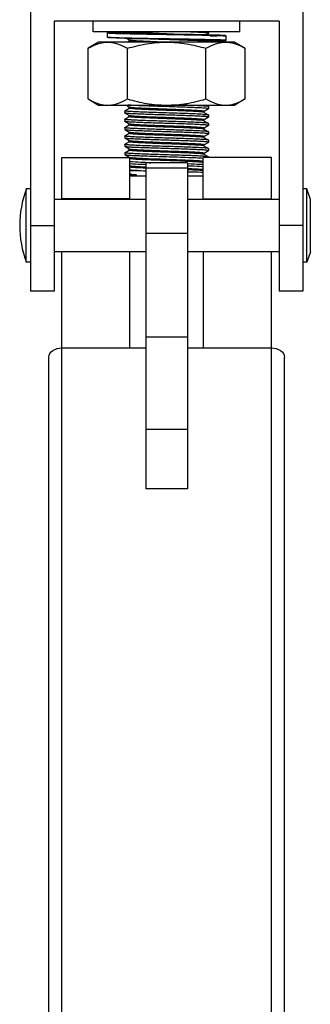
# Model space of a CAD drawing. Extents: x 452392 to 694596, y -73268 to 97608.
# Drawn here: x 593732 to 594069, y 58260 to 59401 of the extents above; entities that cross this region are included whole.
import ezdxf

# ---------------------------------------------------------------- set-up
doc = ezdxf.new("R2010")
doc.units = 0
doc.header["$LTSCALE"] = 1000
doc.header["$MEASUREMENT"] = 0
doc.layers.add('02___PRT_ALL_AXES', color=7, linetype='Continuous')
doc.layers.add('03___PRT_ALL_CURVES', color=7, linetype='Continuous')

msp = doc.modelspace()

# ---------------------------------------------------------------- linework, layer by layer
at = {"color": 0, "linetype": 'Continuous'}
for p, q in [((593744.6, 59426.3), (593744.6, 59086.3)), ((594060.3, 59426.3), (594060.3, 59086.3)), ((593771.9, 59398.9), (593771.9, 59086.3)), ((594033, 59398.9), (593771.9, 59398.9)), ((594033, 59398.9), (594033, 59086.3)), ((593833.8, 59380.7), (593833.8, 59385.6)), ((593837.7, 59379.8), (593836.9, 59379.8)), ((593837.7, 59386.6), (593838.8, 59386.6)), ((593838.6, 59379.7), (593837.7, 59379.8)), ((593839.7, 59379.7), (593838.6, 59379.7)), ((593838.8, 59386.6), (593840, 59386.7)), ((593841.8, 59379.6), (593839.7, 59379.7)), ((593840, 59386.7), (593841.4, 59386.7)), ((593841.4, 59386.7), (593843.5, 59386.8)), ((593844.3, 59379.5), (593841.8, 59379.6)), ((593848.5, 59379.4), (593844.3, 59379.5)), ((593853.9, 59379.2), (593848.5, 59379.4)), ((593853.8, 59385.8), (593854.5, 59385.8)), ((593853.8, 59379.8), (593853.9, 59379.8)), ((593871.3, 59378.9), (593853.9, 59379.2)), ((593854.5, 59385.8), (593855.4, 59385.7)), ((593855.4, 59385.7), (593856.3, 59385.7)), ((593859.1, 59377), (593855.4, 59379.2)), ((593855.5, 59385.7), (593855.5, 59385.7)), ((593856.3, 59385.7), (593857.5, 59385.6)), ((593857.5, 59385.6), (593859.5, 59385.5)), ((593859.1, 59385.9), (593858.9, 59385.9)), ((593859.2, 59386.7), (593859, 59386.8)), ((593859, 59385.5), (593859.1, 59385.6)), ((593859, 59385.5), (593859.1, 59385.5)), ((593859, 59385.2), (593859.1, 59385.2)), ((593859.1, 59385.6), (593859.1, 59386.8)), ((593859.1, 59385.9), (593859.1, 59385.9)), ((593859.1, 59385.5), (593859.1, 59385.6)), ((593859.3, 59386.7), (593859.2, 59386.7)), ((593859.2, 59379.1), (593859.3, 59379.1)), ((593859.5, 59385.5), (593862.7, 59385.4)), ((593862.7, 59385.4), (593866.7, 59385.3)), ((593866.7, 59385.3), (593871.5, 59385.1)), ((593871.5, 59385.1), (593877.1, 59385)), ((593877.1, 59385), (593885.3, 59384.8)), ((593901.4, 59384.4), (593902.4, 59384.4)), ((593901.4, 59384.4), (593902.4, 59384.4)), ((593902.4, 59384.4), (593901.4, 59384.4)), ((593902.4, 59384.4), (593903.2, 59384.4)), ((593903.2, 59384.4), (593920.1, 59384.1)), ((593920.1, 59384.1), (593939.7, 59383.7)), ((593939.7, 59383.7), (593950.5, 59383.5)), ((593950.9, 59384.9), (593948.5, 59383.5)), ((593950.5, 59383.5), (593957.1, 59383.3)), ((593950.9, 59384.9), (593951, 59385)), ((593957.1, 59383.3), (593961.1, 59383.2)), ((593961.1, 59383.2), (593963.5, 59383.1)), ((593963.5, 59383.1), (593965.4, 59383)), ((593965.4, 59383), (593966.5, 59382.9)), ((593966.5, 59382.9), (593967.4, 59382.9)), ((593967.4, 59382.9), (593968.1, 59382.9)), ((593971, 59381.9), (593971, 59377.1)), ((593856.9, 59374.7), (593859.1, 59375.9)), ((593859.1, 59375.9), (593859.1, 59377.1)), ((593859.2, 59377), (593859.1, 59377)), ((593884.1, 59378.6), (593871.3, 59378.9)), ((593875.1, 59378.8), (593875.4, 59378.8)), ((593875.4, 59378.8), (593883.9, 59378.6)), ((593883.9, 59378.6), (593884.1, 59378.6)), ((593903.2, 59378.3), (593884.1, 59378.6)), ((593884.1, 59378.6), (593893.1, 59378.5)), ((593893.1, 59378.5), (593893.3, 59378.5)), ((593893.3, 59378.5), (593902.4, 59378.3)), ((593902.4, 59378.3), (593902.4, 59378.3)), ((593902.4, 59378.3), (593903.2, 59378.3)), ((593903.2, 59377.7), (593902.4, 59377.7)), ((593903.2, 59378.3), (593905.6, 59378.2)), ((593903.2, 59378.3), (593905.6, 59378.2)), ((593905.6, 59377.6), (593903.2, 59377.7)), ((593912, 59378.1), (593905.6, 59378.2)), ((593922.2, 59377.8), (593912, 59378.1)), ((593929.3, 59377.7), (593922.2, 59377.8)), ((593935.2, 59377.5), (593929.3, 59377.7)), ((593939, 59377.4), (593935.2, 59377.5)), ((593942.3, 59377.3), (593939, 59377.4)), ((593945, 59377.2), (593942.3, 59377.3)), ((593947.2, 59377.1), (593945, 59377.2)), ((593948.5, 59377), (593947.2, 59377.1)), ((593949.6, 59376.9), (593948.5, 59377)), ((593950.5, 59376.9), (593949.6, 59376.9)), ((593950.9, 59375.2), (593950, 59374.7)), ((593950.9, 59375.2), (593951, 59375.3)), ((593951, 59378), (593951.1, 59378)), ((593951, 59377.4), (593951.1, 59377.4)), ((593952, 59376.2), (593951, 59376.1)), ((593957.6, 59375.8), (593951, 59375.6)), ((593961.3, 59375.9), (593957.6, 59375.8)), ((593963.5, 59376), (593961.3, 59375.9)), ((593965.4, 59376), (593963.5, 59376)), ((593966.4, 59376.1), (593965.4, 59376)), ((593967.3, 59376.1), (593966.4, 59376.1)), ((593859.1, 59299.3), (593854.8, 59301.8)), ((593859.1, 59298.2), (593859.1, 59299.4)), ((593859.2, 59299.3), (593859.1, 59299.3)), ((593947.9, 59301.8), (593950.9, 59300.1)), ((593951, 59300), (593950.9, 59300.1)), ((593853.9, 59295.2), (593859.1, 59298.2)), ((593853.9, 59295.1), (593853.9, 59295.2)), ((593853.9, 59292.6), (593853.9, 59292.7)), ((593859.1, 59289.6), (593853.9, 59292.6)), ((593853.9, 59285.5), (593859.1, 59288.5)), ((593859.1, 59288.5), (593859.1, 59289.7)), ((593859.2, 59289.6), (593859.1, 59289.6)), ((593945.7, 59294.5), (593945.7, 59293.3)), ((593945.7, 59293.4), (593945.7, 59293.4)), ((593945.7, 59293.4), (593950.9, 59290.4)), ((593950.9, 59297.5), (593945.8, 59294.5)), ((593950.9, 59297.5), (593951, 59297.6)), ((593950.9, 59290.4), (593951, 59290.3)), ((593950.9, 59287.8), (593951, 59287.8)), ((593853.9, 59285.4), (593853.9, 59285.5)), ((593853.9, 59282.9), (593853.9, 59283)), ((593859.1, 59279.9), (593853.9, 59282.9)), ((593853.9, 59275.8), (593859.1, 59278.8)), ((593859.1, 59278.7), (593859.1, 59280)), ((593859.2, 59279.9), (593859.1, 59279.9)), ((593859.3, 59279.8), (593859.2, 59279.9)), ((593945.7, 59283.7), (593945.6, 59283.7)), ((593945.7, 59284.8), (593945.7, 59283.6)), ((593945.7, 59283.7), (593945.7, 59283.6)), ((593945.7, 59283.6), (593950.9, 59280.6)), ((593950.9, 59287.8), (593945.8, 59284.8)), ((593950.9, 59278), (593945.8, 59275.1)), ((593951, 59280.6), (593950.9, 59280.6)), ((593950.9, 59278), (593951, 59278.1)), ((593853.9, 59275.7), (593853.9, 59275.8)), ((593853.9, 59273.2), (593853.9, 59273.3)), ((593859.1, 59270.2), (593853.9, 59273.2)), ((593853.9, 59266.1), (593859.1, 59269.1)), ((593853.9, 59266), (593853.9, 59266.1)), ((593859.1, 59269), (593859.1, 59270.2)), ((593859.2, 59270.1), (593859.1, 59270.2)), ((593859.3, 59270.1), (593859.2, 59270.1)), ((593945.7, 59275.1), (593945.7, 59273.9)), ((593945.7, 59274), (593945.7, 59273.9)), ((593945.7, 59273.9), (593950.9, 59270.9)), ((593945.7, 59265.4), (593945.7, 59264.2)), ((593950.9, 59268.3), (593945.8, 59265.3)), ((593951, 59270.8), (593950.9, 59270.9)), ((593950.9, 59268.3), (593951, 59268.4)), ((593853.9, 59263.5), (593853.9, 59263.6)), ((593859.1, 59260.5), (593853.9, 59263.5)), ((593853.9, 59256.4), (593859.1, 59259.3)), ((593853.9, 59256.3), (593853.9, 59256.4)), ((593853.9, 59253.8), (593853.9, 59253.8)), ((593859.1, 59250.8), (593853.9, 59253.8)), ((593859.1, 59259.3), (593859.1, 59260.5)), ((593859.2, 59260.4), (593859.1, 59260.5)), ((593945.7, 59264.3), (593945.6, 59264.3)), ((593945.7, 59254.6), (593945.6, 59254.6)), ((593945.7, 59264.3), (593945.7, 59264.2)), ((593945.7, 59264.2), (593950.9, 59261.2)), ((593945.7, 59255.7), (593945.7, 59254.5)), ((593945.7, 59254.6), (593945.7, 59254.5)), ((593945.7, 59254.5), (593950.9, 59251.5)), ((593950.9, 59258.6), (593945.8, 59255.6)), ((593951, 59261.1), (593950.9, 59261.2)), ((593950.9, 59258.6), (593951, 59258.7)), ((593853.9, 59246.6), (593859.1, 59249.6)), ((593853.9, 59246.6), (593853.9, 59246.6)), ((593853.9, 59244), (593853.9, 59244.1)), ((593859, 59241.1), (593853.9, 59244)), ((593859.1, 59249.6), (593859.1, 59250.8)), ((593859.2, 59250.7), (593859.1, 59250.8)), ((593859.3, 59250.7), (593859.2, 59250.7)), ((593945.7, 59246), (593945.7, 59244.7)), ((593945.7, 59244.8), (593945.7, 59244.8)), ((593945.7, 59244.8), (593950.9, 59241.8)), ((593950.9, 59248.9), (593945.8, 59245.9)), ((593951, 59251.4), (593950.9, 59251.5)), ((593950.9, 59248.9), (593951, 59249)), ((593781, 59192.5), (593781, 59241.1)), ((593781, 59241.1), (593859.9, 59241.1)), ((593859.9, 59192.5), (593859.9, 59241.1)), ((593878, 59232.8), (593878, 59232.8)), ((593878.2, 59235), (593878.2, 58857.3)), ((593926.7, 59235), (593878.2, 59235)), ((593926.7, 59235), (593926.7, 58857.3)), ((593944.9, 59192.5), (593944.9, 59241.1)), ((594023.9, 59241.1), (593944.9, 59241.1)), ((593951, 59241.7), (593950.9, 59241.8)), ((594023.9, 59192.5), (594023.9, 59241.1)), ((593859.9, 59225.9), (593868.1, 59225.9)), ((593859.9, 59220.7), (593868, 59220.7)), ((593859.9, 59219.9), (593878.2, 59219.9)), ((593926.7, 59228.8), (593878.2, 59228.8)), ((593926.7, 59219.9), (593944.9, 59219.9)), ((593859.9, 59193.1), (593781, 59193.1)), ((593944.9, 59193.1), (594023.9, 59193.1)), ((593744.6, 59162.2), (593771.9, 59162.2)), ((593926.7, 59153.1), (593878.2, 59153.1)), ((594060.3, 59162.2), (594033, 59162.2)), ((593781, 55770.9), (593781, 59131.8)), ((593859.9, 59020.4), (593859.9, 59131.8)), ((593944.9, 59131.8), (593944.9, 59020.4)), ((594023.9, 55770.9), (594023.9, 59131.8)), ((593771.9, 59086.3), (593744.6, 59086.3)), ((594060.3, 59086.3), (594033, 59086.3)), ((593926.7, 59032.9), (593878.2, 59032.9)), ((593781, 59020.4), (593878.2, 59020.4)), ((593926.7, 59020.4), (594023.9, 59020.4)), ((593765.8, 55925.7), (593765.8, 59009.7)), ((594039, 55925.7), (594039, 59009.7)), ((593926.7, 58926), (593878.2, 58926)), ((593926.7, 58857.3), (593878.2, 58857.3))]:
    msp.add_line(p, q, dxfattribs=at)
for points in [[(593833.8, 59385.6), (593833.8, 59385.6), (593834, 59386), (593834.1, 59386.1), (593834.3, 59386.2), (593834.4, 59386.2), (593834.5, 59386.3), (593834.6, 59386.3), (593834.8, 59386.3), (593834.9, 59386.3), (593835.1, 59386.4), (593835.3, 59386.4), (593835.6, 59386.4), (593835.8, 59386.4), (593836.1, 59386.5), (593836.5, 59386.5), (593836.9, 59386.5), (593837.7, 59386.6)], [(593836.9, 59379.8), (593836.5, 59379.8), (593836.2, 59379.9), (593835.9, 59379.9), (593835.7, 59379.9), (593835.4, 59379.9), (593835.2, 59379.9), (593835, 59380), (593834.9, 59380), (593834.7, 59380), (593834.6, 59380), (593834.5, 59380.1), (593834.4, 59380.1), (593834.3, 59380.1), (593834.2, 59380.2), (593834, 59380.3), (593833.8, 59380.6), (593833.8, 59380.7)], [(593851.5, 59386.1), (593851.6, 59386.1), (593851.6, 59386.1), (593851.7, 59386), (593851.8, 59386), (593851.9, 59386), (593852, 59386), (593852.2, 59386), (593852.4, 59385.9), (593852.6, 59385.9), (593852.9, 59385.9), (593853.1, 59385.9), (593853.4, 59385.8), (593853.8, 59385.8)], [(593885.3, 59384.8), (593900.7, 59384.4), (593901.4, 59384.4)], [(593968.1, 59382.9), (593968.5, 59382.8), (593968.8, 59382.8), (593969, 59382.8), (593969.3, 59382.8), (593969.5, 59382.7), (593969.7, 59382.7), (593969.9, 59382.7), (593970, 59382.7), (593970.2, 59382.7), (593970.3, 59382.6), (593970.4, 59382.6), (593970.5, 59382.6), (593970.6, 59382.6), (593970.7, 59382.5), (593970.9, 59382.3), (593971, 59382), (593971, 59381.9)], [(593953.1, 59376.6), (593953.1, 59376.6), (593953.1, 59376.6), (593953, 59376.6), (593952.9, 59376.6), (593952.7, 59376.7), (593952.5, 59376.7), (593952.3, 59376.7), (593952.1, 59376.7), (593951.8, 59376.8), (593951.6, 59376.8), (593951.2, 59376.8), (593950.9, 59376.8), (593950.5, 59376.9)], [(593971, 59377.1), (593971, 59377), (593970.9, 59376.7), (593970.7, 59376.5), (593970.6, 59376.5), (593970.5, 59376.4), (593970.4, 59376.4), (593970.3, 59376.4), (593970.1, 59376.4), (593970, 59376.3), (593969.8, 59376.3), (593969.6, 59376.3), (593969.4, 59376.3), (593969.2, 59376.3), (593968.9, 59376.2), (593968.7, 59376.2), (593968.4, 59376.2), (593968, 59376.2), (593967.3, 59376.1)]]:
    msp.add_lwpolyline(points, dxfattribs=at)
for centre, radius, start, end in [((593904.1, 61442.7), 2058, 268.5468, 268.7435), ((593909.3, 61657.8), 2279.2, 268.6062, 268.7414), ((593953.7, 63688.6), 4310.5, 268.7451, 268.9547), ((593946.9, 59321.6), 55.4, 85.0643, 85.7408), ((593947.9, 59412.6), 36, 274.9903, 275.5021), ((593859.7, 59271.1), 1.08, 247.735, 248.6623), ((593945.2, 59263.3), 1.08, 67.7398, 68.664), ((593972.5, 61809.8), 2576.3, 267.9, 268.0291), ((593922.8, 61197.1), 1971.9, 268.4093, 268.6993)]:
    msp.add_arc(centre, radius, start, end, dxfattribs=at)
for points, knots in [([(593833.8, 59385.6), (593833.8, 59385.6), (593834, 59385.5), (593834.2, 59385.5), (593834.6, 59385.4), (593835.2, 59385.4), (593835.9, 59385.3), (593837.2, 59385.2), (593839.3, 59385.1), (593842.1, 59385), (593845.6, 59384.9), (593849.6, 59384.8), (593854.1, 59384.7), (593859.1, 59384.6), (593866.5, 59384.4), (593876.5, 59384.2), (593889.2, 59384), (593902.4, 59383.8), (593915.7, 59383.5), (593928.4, 59383.3), (593938.4, 59383.1), (593945.8, 59383), (593950.8, 59382.9), (593955.3, 59382.7), (593959.3, 59382.6), (593962.7, 59382.5), (593965.6, 59382.4), (593967.6, 59382.3), (593968.9, 59382.2), (593969.7, 59382.2), (593970.2, 59382.1), (593970.7, 59382.1), (593970.9, 59382), (593971, 59382), (593971, 59381.9)], [0, 0, 0, 0, 0.000734, 0.002588, 0.005621, 0.009835, 0.015225, 0.021778, 0.038315, 0.05929, 0.084505, 0.11372, 0.146654, 0.182994, 0.222387, 0.30879, 0.402541, 0.500037, 0.597531, 0.691278, 0.777674, 0.817064, 0.853401, 0.886332, 0.915542, 0.940751, 0.961719, 0.978248, 0.984797, 0.990182, 0.994392, 0.99742, 0.99927, 1, 1, 1, 1]), ([(593833.8, 59380.7), (593833.8, 59380.7), (593834, 59380.7), (593834.2, 59380.6), (593834.6, 59380.6), (593835.2, 59380.5), (593835.9, 59380.4), (593837.2, 59380.4), (593839.2, 59380.3), (593842.1, 59380.2), (593845.5, 59380), (593849.5, 59379.9), (593852.3, 59379.9), (593853.8, 59379.8)], [0, 0, 0, 0, 0.004985, 0.0176, 0.038249, 0.066956, 0.103679, 0.14834, 0.261059, 0.404068, 0.576024, 0.7753, 1, 1, 1, 1]), ([(593843.5, 59386.8), (593842.7, 59386.8), (593841.2, 59386.7), (593839.1, 59386.6), (593837.6, 59386.5), (593836.6, 59386.5), (593836, 59386.4), (593835.5, 59386.4), (593835.1, 59386.3), (593834.8, 59386.3), (593834.6, 59386.3), (593834.5, 59386.2), (593834.4, 59386.2), (593834.5, 59386.2), (593834.5, 59386.1), (593834.6, 59386.1), (593834.9, 59386.1), (593835.2, 59386), (593835.6, 59386), (593836.2, 59385.9), (593837.1, 59385.9), (593838.5, 59385.8), (593840.5, 59385.7), (593842.8, 59385.6), (593845.6, 59385.5), (593848.6, 59385.4), (593850.8, 59385.4), (593852, 59385.3)], [0, 0, 0, 0, 0.093183, 0.172189, 0.236539, 0.263093, 0.285847, 0.304768, 0.319836, 0.33104, 0.338399, 0.342056, 0.342921, 0.344117, 0.346129, 0.34906, 0.357776, 0.370349, 0.386785, 0.407069, 0.431174, 0.49071, 0.565043, 0.653721, 0.756205, 0.871868, 1, 1, 1, 1]), ([(593852.6, 59386.5), (593852.4, 59386.5), (593852.1, 59386.4), (593851.7, 59386.4), (593851.4, 59386.3), (593851.2, 59386.3), (593851.2, 59386.2), (593851.1, 59386.2), (593851.1, 59386.1), (593851.3, 59386.1), (593851.5, 59386), (593851.9, 59386), (593852.3, 59385.9), (593852.9, 59385.9), (593853.6, 59385.8), (593854.9, 59385.7), (593856.7, 59385.6), (593858.2, 59385.6), (593859, 59385.5)], [0, 0, 0, 0, 0.057695, 0.102152, 0.133345, 0.144014, 0.151502, 0.156113, 0.159189, 0.171014, 0.195466, 0.233126, 0.284056, 0.348196, 0.425398, 0.515491, 0.733471, 1, 1, 1, 1]), ([(593858, 59386.8), (593857.4, 59386.8), (593855.6, 59386.7), (593853.8, 59386.6), (593852.6, 59386.5)], [0, 0, 0, 0, 0.316279, 1, 1, 1, 1]), ([(593853.9, 59379.8), (593861.3, 59379.6), (593881.9, 59379.2), (593914.3, 59378.7), (593939.3, 59378.3), (593951, 59378)], [0, 0, 0, 0, 0.229313, 0.637984, 1, 1, 1, 1]), ([(593858.9, 59385.9), (593858.6, 59385.9), (593857.4, 59385.8), (593856.3, 59385.8), (593855.5, 59385.7)], [0, 0, 0, 0, 0.279412, 1, 1, 1, 1]), ([(593859.1, 59385.5), (593865.1, 59385.3), (593879.2, 59384.9), (593893.4, 59384.6), (593901.4, 59384.4)], [0, 0, 0, 0, 0.42908, 1, 1, 1, 1]), ([(593859.1, 59385.2), (593862.2, 59385.1), (593876.3, 59384.8), (593890.5, 59384.6), (593901.4, 59384.4)], [0, 0, 0, 0, 0.22287, 1, 1, 1, 1]), ([(593901.4, 59384.4), (593896.3, 59384.6), (593888.8, 59384.9), (593879.3, 59385.2), (593873.1, 59385.5), (593867.9, 59385.8), (593863.9, 59386), (593861.2, 59386.3), (593859.7, 59386.5), (593859.3, 59386.7)], [0, 0, 0, 0, 0.364961, 0.531036, 0.678684, 0.803013, 0.899918, 0.966237, 1, 1, 1, 1]), ([(593903.2, 59384.4), (593906.4, 59384.3), (593912.8, 59384.2), (593922.3, 59384), (593931.3, 59383.9), (593939.7, 59383.7), (593947.4, 59383.5), (593954.1, 59383.4), (593959.1, 59383.2), (593962.5, 59383.1), (593964.6, 59383), (593966.4, 59383), (593967.7, 59382.9), (593968.6, 59382.8), (593969.1, 59382.8), (593969.5, 59382.7), (593969.9, 59382.7), (593970.1, 59382.7), (593970.3, 59382.6), (593970.4, 59382.6), (593970.4, 59382.6), (593970.4, 59382.6), (593970.4, 59382.5), (593970.4, 59382.5), (593970.3, 59382.5), (593970.1, 59382.4), (593969.9, 59382.4), (593969.3, 59382.3), (593968.5, 59382.3), (593966.5, 59382.1), (593963.3, 59382), (593958.5, 59381.8), (593954.9, 59381.7), (593952.9, 59381.7)], [0, 0, 0, 0, 0.114408, 0.226286, 0.333333, 0.433352, 0.524287, 0.604264, 0.671643, 0.700166, 0.725046, 0.746157, 0.763393, 0.77053, 0.776668, 0.781801, 0.785923, 0.789034, 0.791139, 0.791822, 0.792275, 0.79255, 0.792828, 0.79329, 0.793982, 0.796105, 0.799235, 0.803376, 0.814683, 0.829982, 0.87224, 0.929301, 1, 1, 1, 1]), ([(593951, 59385), (593951, 59385), (593950.8, 59385.1), (593950.4, 59385.2), (593949.7, 59385.3), (593948.4, 59385.5), (593946, 59385.7), (593942.5, 59385.9), (593938.2, 59386.1), (593933, 59386.4), (593927.2, 59386.6), (593923.1, 59386.7), (593921, 59386.8)], [0, 0, 0, 0, 0.005786, 0.019414, 0.041485, 0.072004, 0.157793, 0.275073, 0.421358, 0.593494, 0.787777, 1, 1, 1, 1]), ([(593871.8, 59374.7), (593870, 59374.7), (593867.5, 59374.9), (593864.4, 59375.1), (593862.5, 59375.2), (593861.1, 59375.4), (593860.1, 59375.5), (593859.5, 59375.7), (593859.1, 59375.8), (593859.1, 59375.9)], [0, 0, 0, 0, 0.421729, 0.592956, 0.735504, 0.848073, 0.929659, 0.979849, 1, 1, 1, 1]), ([(593859.4, 59376.9), (593859.4, 59376.9), (593859.3, 59376.9), (593859.2, 59377), (593859.2, 59377)], [0, 0, 0, 0, 0.561798, 1, 1, 1, 1]), ([(593902.4, 59374.7), (593897.3, 59374.8), (593889.8, 59375.1), (593880.2, 59375.5), (593873.9, 59375.8), (593868.6, 59376), (593864.4, 59376.3), (593861.4, 59376.6), (593859.9, 59376.7), (593859.4, 59376.9)], [0, 0, 0, 0, 0.358483, 0.522838, 0.669887, 0.794772, 0.893379, 0.962492, 1, 1, 1, 1]), ([(593902.4, 59377.7), (593899.2, 59377.8), (593887.7, 59378.2), (593876.2, 59378.5), (593867.8, 59378.9)], [0, 0, 0, 0, 0.276436, 1, 1, 1, 1]), ([(593905.6, 59378.2), (593910.6, 59378.1), (593920, 59377.9), (593932.9, 59377.6), (593943, 59377.2), (593948.8, 59377), (593951, 59376.8)], [0, 0, 0, 0, 0.327938, 0.620366, 0.851227, 1, 1, 1, 1]), ([(593905.6, 59378.2), (593909.8, 59378.2), (593924.9, 59377.9), (593940.1, 59377.6), (593951, 59377.4)], [0, 0, 0, 0, 0.277252, 1, 1, 1, 1]), ([(593951, 59375.3), (593951, 59375.4), (593950.6, 59375.5), (593950, 59375.6), (593948.9, 59375.7), (593947.5, 59375.9), (593945.6, 59376), (593942.4, 59376.2), (593937.5, 59376.5), (593930.7, 59376.7), (593923, 59377), (593914.5, 59377.3), (593908.6, 59377.5), (593905.6, 59377.6)], [0, 0, 0, 0, 0.005703, 0.020172, 0.04378, 0.076386, 0.117742, 0.167486, 0.290355, 0.440693, 0.61322, 0.801833, 1, 1, 1, 1]), ([(593951.1, 59377.4), (593953.8, 59377.3), (593957.7, 59377.2), (593962.4, 59377.1), (593965.2, 59376.9), (593967.1, 59376.8), (593968.4, 59376.8), (593969.1, 59376.7), (593969.7, 59376.7), (593970, 59376.6), (593970.6, 59376.5), (593970, 59376.3), (593969.7, 59376.3), (593969.1, 59376.2), (593968.4, 59376.2), (593967.1, 59376.1), (593965.2, 59376), (593962.4, 59375.9), (593957.7, 59375.8), (593953.8, 59375.6), (593951, 59375.6)], [0, 0, 0, 0, 0.212148, 0.298132, 0.369616, 0.425941, 0.448254, 0.466597, 0.480935, 0.491247, 0.499914, 0.508617, 0.518947, 0.533304, 0.551665, 0.573994, 0.630349, 0.701857, 0.787856, 1, 1, 1, 1]), ([(593951.1, 59378), (593952.6, 59378), (593955.4, 59377.9), (593959.4, 59377.8), (593962.8, 59377.7), (593965.6, 59377.6), (593967.6, 59377.5), (593968.9, 59377.4), (593969.7, 59377.3), (593970.2, 59377.3), (593970.7, 59377.2), (593970.9, 59377.2), (593971, 59377.1), (593971, 59377.1)], [0, 0, 0, 0, 0.224593, 0.423791, 0.595701, 0.738698, 0.851435, 0.896118, 0.932869, 0.961612, 0.982304, 0.994968, 1, 1, 1, 1]), ([(593951.7, 59376.8), (593951.8, 59376.8), (593952.1, 59376.7), (593952.5, 59376.7), (593952.8, 59376.7)], [0, 0, 0, 0, 0.294737, 1, 1, 1, 1]), ([(593952.8, 59376.7), (593952.9, 59376.6), (593953.1, 59376.6), (593953.3, 59376.6), (593953.4, 59376.5), (593953.4, 59376.5), (593953.4, 59376.4), (593953.3, 59376.4), (593953.2, 59376.4), (593952.9, 59376.3), (593952.5, 59376.3), (593952.2, 59376.2), (593952, 59376.2)], [0, 0, 0, 0, 0.160817, 0.265115, 0.31558, 0.328996, 0.349081, 0.381472, 0.427462, 0.561552, 0.752432, 1, 1, 1, 1]), ([(593902.4, 59300), (593893.4, 59300.3), (593880.9, 59300.7), (593866, 59301.3), (593860, 59301.6), (593857.6, 59301.8)], [0, 0, 0, 0, 0.601171, 0.836534, 1, 1, 1, 1]), ([(593939.9, 59295.3), (593937, 59295.5), (593930.3, 59295.9), (593919, 59296.4), (593906.1, 59296.8), (593892.9, 59297.3), (593882.2, 59297.7), (593874.4, 59298), (593869.6, 59298.3), (593865.6, 59298.5), (593862.6, 59298.7), (593860.6, 59299), (593859.5, 59299.1), (593859.2, 59299.3)], [0, 0, 0, 0, 0.107783, 0.251572, 0.416871, 0.586964, 0.744654, 0.813774, 0.874011, 0.923835, 0.961993, 0.987552, 1, 1, 1, 1]), ([(593944.5, 59298.4), (593938.6, 59298.7), (593924.6, 59299.3), (593910.5, 59299.7), (593902.4, 59300)], [0, 0, 0, 0, 0.42277, 1, 1, 1, 1]), ([(593950.9, 59300.1), (593950.7, 59300.2), (593949.8, 59300.3), (593948, 59300.6), (593945.3, 59300.7), (593941.8, 59301), (593937.5, 59301.2), (593930.5, 59301.5), (593924.9, 59301.7), (593921, 59301.8)], [0, 0, 0, 0, 0.029291, 0.089386, 0.179424, 0.297711, 0.44196, 0.609341, 1, 1, 1, 1]), ([(593902.4, 59292.7), (593899.3, 59292.8), (593893.1, 59293), (593884.1, 59293.3), (593875.8, 59293.6), (593868.5, 59293.9), (593863.2, 59294.1), (593859.7, 59294.4), (593857.7, 59294.5), (593856.1, 59294.7), (593854.9, 59294.8), (593854.3, 59294.9), (593853.9, 59295), (593853.9, 59295.1)], [0, 0, 0, 0, 0.194721, 0.381979, 0.55457, 0.705865, 0.830075, 0.880496, 0.922471, 0.955593, 0.979584, 0.994275, 1, 1, 1, 1]), ([(593902.4, 59290.3), (593896.4, 59290.5), (593887.7, 59290.7), (593876.6, 59291.1), (593869.4, 59291.4), (593863.5, 59291.7), (593859.3, 59291.9), (593856.8, 59292.2), (593855.4, 59292.3), (593854.6, 59292.4), (593854.1, 59292.5), (593853.9, 59292.6)], [0, 0, 0, 0, 0.370036, 0.538455, 0.68763, 0.812233, 0.907832, 0.943658, 0.97107, 0.98986, 1, 1, 1, 1]), ([(593939.9, 59294.1), (593937, 59294.3), (593930, 59294.7), (593918.4, 59295.2), (593905.2, 59295.6), (593893.7, 59296), (593884.7, 59296.4), (593878.6, 59296.6), (593873.1, 59296.9), (593868.4, 59297.1), (593864.6, 59297.4), (593862, 59297.6), (593860.5, 59297.8), (593859.8, 59297.9), (593859.4, 59298), (593859.1, 59298.1), (593859.1, 59298.2)], [0, 0, 0, 0, 0.110711, 0.25879, 0.428579, 0.602076, 0.684431, 0.760893, 0.829425, 0.888206, 0.935673, 0.970577, 0.983029, 0.992048, 0.997627, 1, 1, 1, 1]), ([(593945.6, 59283.7), (593945.1, 59283.9), (593943.6, 59284.1), (593940.6, 59284.4), (593936.2, 59284.6), (593930.6, 59284.9), (593924, 59285.2), (593916.6, 59285.5), (593908.7, 59285.8), (593900.5, 59286.1), (593892.5, 59286.4), (593884.8, 59286.7), (593877.7, 59287), (593871.5, 59287.2), (593867, 59287.5), (593864.1, 59287.7), (593862.4, 59287.8), (593861, 59288), (593860, 59288.1), (593859.5, 59288.2), (593859.1, 59288.4), (593859.1, 59288.5)], [0, 0, 0, 0, 0.017786, 0.052839, 0.104005, 0.169458, 0.246837, 0.333341, 0.425839, 0.520978, 0.615311, 0.705419, 0.788037, 0.860174, 0.919224, 0.943153, 0.963063, 0.97877, 0.990157, 0.997162, 1, 1, 1, 1]), ([(593859.6, 59289.4), (593859.6, 59289.4), (593859.4, 59289.5), (593859.3, 59289.5), (593859.2, 59289.6)], [0, 0, 0, 0, 0.320151, 1, 1, 1, 1]), ([(593945.7, 59284.8), (593945.7, 59284.9), (593945.4, 59285), (593944.9, 59285.1), (593943.9, 59285.3), (593942.6, 59285.4), (593941, 59285.5), (593938.1, 59285.7), (593933.8, 59286), (593927.9, 59286.3), (593921, 59286.6), (593913.5, 59286.8), (593903, 59287.2), (593890.3, 59287.7), (593878.2, 59288.1), (593870, 59288.5), (593865.4, 59288.8), (593862, 59289.1), (593860.2, 59289.3), (593859.6, 59289.4)], [0, 0, 0, 0, 0.002759, 0.009523, 0.020511, 0.035675, 0.054897, 0.078022, 0.135142, 0.205065, 0.285364, 0.373246, 0.465653, 0.65112, 0.816158, 0.883701, 0.938007, 0.977206, 1, 1, 1, 1]), ([(593944.5, 59291.1), (593938.6, 59291.5), (593924.6, 59292), (593910.5, 59292.4), (593902.4, 59292.7)], [0, 0, 0, 0, 0.422765, 1, 1, 1, 1]), ([(593951, 59287.8), (593951, 59287.9), (593950.6, 59288.1), (593950, 59288.2), (593948.7, 59288.3), (593947.2, 59288.5), (593945.1, 59288.6), (593941.6, 59288.8), (593936.3, 59289.1), (593929.1, 59289.4), (593920.8, 59289.7), (593911.8, 59290), (593905.6, 59290.2), (593902.4, 59290.3)], [0, 0, 0, 0, 0.00573, 0.020425, 0.044419, 0.077543, 0.119519, 0.169942, 0.29416, 0.445458, 0.618039, 0.805282, 1, 1, 1, 1]), ([(593945.7, 59294.5), (593945.7, 59294.6), (593945.6, 59294.7), (593945.1, 59294.8), (593944, 59295), (593942.2, 59295.2), (593940.8, 59295.3), (593939.9, 59295.3)], [0, 0, 0, 0, 0.02323, 0.073288, 0.263625, 0.57431, 1, 1, 1, 1]), ([(593945.7, 59293.4), (593945.5, 59293.5), (593944.9, 59293.6), (593943.7, 59293.8), (593942, 59294), (593940.7, 59294.1), (593939.9, 59294.1)], [0, 0, 0, 0, 0.107625, 0.311403, 0.610331, 1, 1, 1, 1]), ([(593951, 59297.6), (593951, 59297.6), (593950.8, 59297.7), (593950.5, 59297.8), (593950, 59297.9), (593948.9, 59298), (593947, 59298.2), (593945.4, 59298.3), (593944.5, 59298.4)], [0, 0, 0, 0, 0.022001, 0.071614, 0.151547, 0.261983, 0.573159, 1, 1, 1, 1]), ([(593944.5, 59291.1), (593945.3, 59291), (593946.8, 59290.9), (593948.8, 59290.8), (593950.1, 59290.6), (593950.7, 59290.5), (593950.9, 59290.4)], [0, 0, 0, 0, 0.393975, 0.69435, 0.896787, 1, 1, 1, 1]), ([(593902.4, 59283), (593899.3, 59283.1), (593893.1, 59283.3), (593884.1, 59283.6), (593875.8, 59283.9), (593868.5, 59284.2), (593863.2, 59284.4), (593859.7, 59284.6), (593857.7, 59284.8), (593856.1, 59284.9), (593854.9, 59285.1), (593854.3, 59285.2), (593853.9, 59285.3), (593853.9, 59285.4)], [0, 0, 0, 0, 0.194708, 0.381941, 0.554513, 0.705807, 0.830028, 0.880455, 0.922436, 0.955565, 0.979564, 0.994265, 1, 1, 1, 1]), ([(593902.4, 59280.6), (593896.4, 59280.8), (593887.7, 59281), (593876.6, 59281.4), (593869.4, 59281.7), (593863.5, 59282), (593859.3, 59282.2), (593856.8, 59282.4), (593855.4, 59282.6), (593854.6, 59282.7), (593854.1, 59282.8), (593853.9, 59282.9)], [0, 0, 0, 0, 0.370036, 0.538455, 0.68763, 0.812233, 0.907832, 0.943658, 0.97107, 0.98986, 1, 1, 1, 1]), ([(593945.2, 59274.1), (593944.5, 59274.3), (593942.7, 59274.5), (593939.3, 59274.8), (593934.6, 59275), (593926.3, 59275.4), (593914.3, 59275.9), (593901.6, 59276.3), (593891.1, 59276.7), (593883.7, 59277), (593876.9, 59277.3), (593871, 59277.6), (593866.7, 59277.8), (593863.8, 59278), (593862.2, 59278.1), (593860.9, 59278.3), (593860, 59278.4), (593859.5, 59278.5), (593859.1, 59278.7), (593859.1, 59278.7)], [0, 0, 0, 0, 0.023805, 0.063835, 0.118767, 0.186724, 0.351985, 0.537012, 0.629032, 0.71647, 0.796306, 0.865789, 0.922526, 0.945489, 0.964576, 0.979631, 0.990541, 0.997257, 1, 1, 1, 1]), ([(593945.7, 59275.1), (593945.7, 59275.2), (593945.4, 59275.3), (593944.9, 59275.4), (593943.8, 59275.6), (593942.5, 59275.7), (593940.8, 59275.8), (593937.8, 59276.1), (593933.4, 59276.3), (593927.2, 59276.6), (593920.2, 59276.9), (593912.5, 59277.2), (593904.4, 59277.5), (593896.3, 59277.7), (593888.4, 59278), (593881, 59278.3), (593874.3, 59278.6), (593868.7, 59278.9), (593864.3, 59279.2), (593861.3, 59279.5), (593859.8, 59279.6), (593859.3, 59279.8)], [0, 0, 0, 0, 0.002835, 0.009828, 0.021196, 0.036877, 0.056753, 0.080644, 0.139601, 0.211632, 0.294139, 0.38414, 0.478381, 0.573452, 0.665915, 0.752426, 0.829856, 0.89541, 0.946725, 0.981977, 1, 1, 1, 1]), ([(593950.9, 59280.6), (593950.8, 59280.7), (593950.3, 59280.8), (593949.4, 59281), (593948.1, 59281.1), (593945.5, 59281.3), (593941.4, 59281.6), (593935.4, 59281.8), (593928.3, 59282.1), (593917.1, 59282.5), (593908.4, 59282.8), (593902.4, 59283)], [0, 0, 0, 0, 0.01014, 0.02893, 0.056344, 0.092171, 0.187776, 0.312381, 0.46155, 0.629965, 1, 1, 1, 1]), ([(593951, 59278.1), (593951, 59278.2), (593950.6, 59278.3), (593950, 59278.5), (593948.7, 59278.6), (593947.2, 59278.8), (593945.1, 59278.9), (593941.6, 59279.1), (593936.3, 59279.4), (593929.1, 59279.7), (593920.8, 59280), (593911.8, 59280.3), (593905.6, 59280.5), (593902.4, 59280.6)], [0, 0, 0, 0, 0.00573, 0.020425, 0.044419, 0.077543, 0.119519, 0.169942, 0.29416, 0.445458, 0.618039, 0.805282, 1, 1, 1, 1]), ([(593902.4, 59273.3), (593899.3, 59273.4), (593893.1, 59273.6), (593884.1, 59273.9), (593875.8, 59274.2), (593868.5, 59274.5), (593863.2, 59274.7), (593859.7, 59274.9), (593857.7, 59275.1), (593856.1, 59275.2), (593854.9, 59275.4), (593854.3, 59275.5), (593853.9, 59275.6), (593853.9, 59275.7)], [0, 0, 0, 0, 0.194721, 0.381979, 0.554569, 0.705864, 0.830074, 0.880495, 0.92247, 0.955592, 0.979583, 0.994275, 1, 1, 1, 1]), ([(593902.4, 59270.8), (593896.4, 59271), (593887.7, 59271.3), (593876.6, 59271.7), (593869.4, 59272), (593863.5, 59272.3), (593859.3, 59272.5), (593856.8, 59272.7), (593855.4, 59272.9), (593854.6, 59273), (593854.1, 59273.1), (593853.9, 59273.2)], [0, 0, 0, 0, 0.370036, 0.538455, 0.68763, 0.812233, 0.907832, 0.943658, 0.97107, 0.98986, 1, 1, 1, 1]), ([(593902.4, 59263.6), (593899.3, 59263.7), (593893.1, 59263.9), (593884.1, 59264.2), (593875.8, 59264.5), (593868.5, 59264.7), (593863.2, 59265), (593859.7, 59265.2), (593857.7, 59265.4), (593856.1, 59265.5), (593854.9, 59265.7), (593854.3, 59265.8), (593853.9, 59265.9), (593853.9, 59266)], [0, 0, 0, 0, 0.194709, 0.381943, 0.554518, 0.705813, 0.830034, 0.88046, 0.92244, 0.955568, 0.979565, 0.994266, 1, 1, 1, 1]), ([(593945.6, 59264.3), (593945.1, 59264.5), (593943.5, 59264.7), (593940.5, 59265), (593936.1, 59265.2), (593930.5, 59265.5), (593923.9, 59265.8), (593916.5, 59266.1), (593908.6, 59266.4), (593900.5, 59266.7), (593892.4, 59267), (593884.7, 59267.2), (593877.7, 59267.5), (593871.5, 59267.8), (593867, 59268.1), (593864.1, 59268.3), (593862.3, 59268.4), (593861, 59268.6), (593860, 59268.7), (593859.5, 59268.8), (593859.1, 59268.9), (593859.1, 59269)], [0, 0, 0, 0, 0.01799, 0.053215, 0.10451, 0.170049, 0.247471, 0.33398, 0.426448, 0.521529, 0.615783, 0.7058, 0.788322, 0.860368, 0.919337, 0.943236, 0.963113, 0.978802, 0.990169, 0.997167, 1, 1, 1, 1]), ([(593945.7, 59265.4), (593945.7, 59265.5), (593945.4, 59265.6), (593944.9, 59265.7), (593943.8, 59265.8), (593942.5, 59266), (593940.8, 59266.1), (593937.8, 59266.3), (593933.4, 59266.6), (593927.2, 59266.9), (593920.2, 59267.2), (593912.5, 59267.5), (593904.4, 59267.7), (593896.3, 59268), (593888.3, 59268.3), (593880.9, 59268.6), (593874.3, 59268.9), (593868.7, 59269.2), (593864.3, 59269.4), (593861.3, 59269.8), (593859.8, 59269.9), (593859.3, 59270.1)], [0, 0, 0, 0, 0.002833, 0.009831, 0.021198, 0.036887, 0.056764, 0.080664, 0.139633, 0.211679, 0.294202, 0.384219, 0.478473, 0.573554, 0.666022, 0.752531, 0.829953, 0.895492, 0.946787, 0.98201, 1, 1, 1, 1]), ([(593950.9, 59270.9), (593950.8, 59271), (593950.3, 59271.1), (593949.4, 59271.3), (593948.1, 59271.4), (593945.5, 59271.6), (593941.4, 59271.8), (593935.4, 59272.1), (593928.3, 59272.4), (593917.1, 59272.8), (593908.4, 59273.1), (593902.4, 59273.3)], [0, 0, 0, 0, 0.010139, 0.02893, 0.056342, 0.092168, 0.187763, 0.312361, 0.461537, 0.629962, 1, 1, 1, 1]), ([(593951, 59268.4), (593951, 59268.5), (593950.6, 59268.6), (593950, 59268.8), (593948.7, 59268.9), (593947.2, 59269), (593945.1, 59269.2), (593941.6, 59269.4), (593936.3, 59269.7), (593929.1, 59270), (593920.8, 59270.3), (593911.8, 59270.5), (593905.6, 59270.7), (593902.4, 59270.8)], [0, 0, 0, 0, 0.00573, 0.020425, 0.044419, 0.077543, 0.119519, 0.169942, 0.29416, 0.445458, 0.618039, 0.805282, 1, 1, 1, 1]), ([(593945.7, 59274), (593945.6, 59274), (593945.5, 59274.1), (593945.3, 59274.1), (593945.2, 59274.1)], [0, 0, 0, 0, 0.175326, 1, 1, 1, 1]), ([(593902.4, 59261.1), (593896.4, 59261.3), (593887.7, 59261.6), (593876.6, 59262), (593869.4, 59262.3), (593863.5, 59262.6), (593859.3, 59262.8), (593856.8, 59263), (593855.4, 59263.2), (593854.6, 59263.3), (593854.1, 59263.4), (593853.9, 59263.5)], [0, 0, 0, 0, 0.370034, 0.538456, 0.68763, 0.812234, 0.907832, 0.943658, 0.971069, 0.989858, 1, 1, 1, 1]), ([(593902.4, 59253.8), (593899.3, 59253.9), (593893.1, 59254.1), (593884.1, 59254.4), (593875.8, 59254.7), (593868.5, 59255), (593863.2, 59255.3), (593859.7, 59255.5), (593857.7, 59255.7), (593856.1, 59255.8), (593854.9, 59255.9), (593854.3, 59256.1), (593853.9, 59256.2), (593853.9, 59256.3)], [0, 0, 0, 0, 0.194734, 0.382011, 0.554609, 0.705909, 0.830117, 0.880536, 0.922503, 0.955621, 0.979599, 0.994287, 1, 1, 1, 1]), ([(593902.4, 59251.4), (593896.4, 59251.6), (593887.7, 59251.9), (593876.6, 59252.3), (593869.4, 59252.6), (593863.5, 59252.8), (593859.3, 59253.1), (593856.8, 59253.3), (593855.4, 59253.4), (593854.6, 59253.6), (593854.1, 59253.7), (593853.9, 59253.8)], [0, 0, 0, 0, 0.370036, 0.538455, 0.68763, 0.812233, 0.907832, 0.943658, 0.97107, 0.98986, 1, 1, 1, 1]), ([(593945.6, 59254.6), (593945.1, 59254.8), (593943.5, 59254.9), (593940.5, 59255.3), (593936.1, 59255.5), (593930.5, 59255.8), (593923.9, 59256.1), (593916.5, 59256.4), (593908.6, 59256.7), (593900.5, 59257), (593892.4, 59257.2), (593884.7, 59257.5), (593877.7, 59257.8), (593871.5, 59258.1), (593867, 59258.4), (593864.1, 59258.6), (593862.3, 59258.7), (593861, 59258.8), (593860, 59259), (593859.5, 59259.1), (593859.1, 59259.2), (593859.1, 59259.3)], [0, 0, 0, 0, 0.018023, 0.053274, 0.10459, 0.170144, 0.247574, 0.334086, 0.426549, 0.521621, 0.615862, 0.705863, 0.78837, 0.860401, 0.919357, 0.943248, 0.963124, 0.978804, 0.990171, 0.997165, 1, 1, 1, 1]), ([(593859.7, 59260.3), (593859.6, 59260.3), (593859.5, 59260.3), (593859.3, 59260.4), (593859.2, 59260.4)], [0, 0, 0, 0, 0.326381, 1, 1, 1, 1]), ([(593945.7, 59255.7), (593945.7, 59255.7), (593945.4, 59255.9), (593944.9, 59256), (593943.9, 59256.1), (593942.7, 59256.3), (593941, 59256.4), (593938.2, 59256.6), (593933.9, 59256.8), (593928, 59257.1), (593921.2, 59257.4), (593913.7, 59257.7), (593903.3, 59258.1), (593890.6, 59258.5), (593878.5, 59259), (593870.3, 59259.4), (593865.6, 59259.7), (593862.2, 59259.9), (593860.4, 59260.1), (593859.7, 59260.3)], [0, 0, 0, 0, 0.002743, 0.009459, 0.020369, 0.035425, 0.054511, 0.077475, 0.134213, 0.203696, 0.283533, 0.370972, 0.462992, 0.64802, 0.81328, 0.881237, 0.936168, 0.976196, 1, 1, 1, 1]), ([(593950.9, 59261.2), (593950.8, 59261.3), (593950.3, 59261.4), (593949.4, 59261.5), (593948.1, 59261.7), (593945.5, 59261.9), (593941.4, 59262.1), (593935.4, 59262.4), (593928.3, 59262.7), (593917.1, 59263.1), (593908.4, 59263.4), (593902.4, 59263.6)], [0, 0, 0, 0, 0.01014, 0.02893, 0.056344, 0.092173, 0.187778, 0.312382, 0.46155, 0.629966, 1, 1, 1, 1]), ([(593951, 59258.7), (593951, 59258.8), (593950.6, 59258.9), (593950, 59259), (593948.7, 59259.2), (593947.2, 59259.3), (593945.1, 59259.5), (593941.6, 59259.7), (593936.3, 59259.9), (593929.1, 59260.2), (593920.8, 59260.5), (593911.8, 59260.8), (593905.6, 59261), (593902.4, 59261.1)], [0, 0, 0, 0, 0.00573, 0.020425, 0.044419, 0.077543, 0.119519, 0.169942, 0.29416, 0.445458, 0.618039, 0.805282, 1, 1, 1, 1]), ([(593950.9, 59251.5), (593950.8, 59251.6), (593950.3, 59251.7), (593949.4, 59251.8), (593948.1, 59252), (593945.5, 59252.2), (593941.4, 59252.4), (593935.4, 59252.7), (593928.3, 59253), (593917.1, 59253.4), (593908.4, 59253.7), (593902.4, 59253.8)], [0, 0, 0, 0, 0.010139, 0.02893, 0.056342, 0.092168, 0.187763, 0.312361, 0.461536, 0.629962, 1, 1, 1, 1]), ([(593902.4, 59244.1), (593899.3, 59244.2), (593893.1, 59244.4), (593884.1, 59244.7), (593875.8, 59245), (593868.5, 59245.3), (593863.2, 59245.6), (593859.7, 59245.8), (593857.7, 59245.9), (593856.1, 59246.1), (593854.9, 59246.2), (593854.3, 59246.4), (593853.9, 59246.5), (593853.9, 59246.6)], [0, 0, 0, 0, 0.194709, 0.381942, 0.554517, 0.705811, 0.830032, 0.880458, 0.922439, 0.955567, 0.979565, 0.994266, 1, 1, 1, 1]), ([(593902.4, 59241.7), (593896.4, 59241.9), (593887.7, 59242.2), (593876.6, 59242.6), (593869.4, 59242.9), (593863.5, 59243.1), (593859.3, 59243.4), (593856.8, 59243.6), (593855.4, 59243.7), (593854.6, 59243.9), (593854.1, 59244), (593853.9, 59244)], [0, 0, 0, 0, 0.370036, 0.538455, 0.68763, 0.812233, 0.907832, 0.943658, 0.97107, 0.98986, 1, 1, 1, 1]), ([(593945.3, 59245), (593944.6, 59245.1), (593942.8, 59245.3), (593939.5, 59245.6), (593934.9, 59245.9), (593926.6, 59246.3), (593914.6, 59246.7), (593901.9, 59247.2), (593891.4, 59247.6), (593883.9, 59247.9), (593877, 59248.1), (593871.1, 59248.4), (593866.7, 59248.7), (593863.9, 59248.9), (593862.2, 59249), (593860.9, 59249.1), (593860, 59249.3), (593859.5, 59249.4), (593859.1, 59249.5), (593859.1, 59249.6)], [0, 0, 0, 0, 0.022795, 0.061996, 0.116303, 0.183847, 0.348886, 0.534352, 0.626757, 0.714639, 0.794937, 0.86486, 0.921979, 0.945104, 0.964325, 0.979489, 0.990477, 0.997241, 1, 1, 1, 1]), ([(593945.7, 59246), (593945.7, 59246), (593945.4, 59246.2), (593944.9, 59246.3), (593943.8, 59246.4), (593942.5, 59246.6), (593940.8, 59246.7), (593937.8, 59246.9), (593933.4, 59247.2), (593927.2, 59247.5), (593920.1, 59247.7), (593912.4, 59248), (593904.3, 59248.3), (593896.2, 59248.6), (593888.3, 59248.9), (593880.9, 59249.2), (593874.3, 59249.5), (593868.7, 59249.8), (593864.3, 59250), (593861.3, 59250.3), (593859.8, 59250.5), (593859.3, 59250.7)], [0, 0, 0, 0, 0.002838, 0.009843, 0.02123, 0.036937, 0.056846, 0.080776, 0.139825, 0.211963, 0.294581, 0.384688, 0.479021, 0.57416, 0.666657, 0.753162, 0.830541, 0.895994, 0.94716, 0.982214, 1, 1, 1, 1]), ([(593951, 59249), (593951, 59249.1), (593950.6, 59249.2), (593950, 59249.3), (593948.7, 59249.5), (593947.2, 59249.6), (593945.1, 59249.8), (593941.6, 59250), (593936.3, 59250.2), (593929.1, 59250.5), (593920.8, 59250.8), (593911.8, 59251.1), (593905.6, 59251.3), (593902.4, 59251.4)], [0, 0, 0, 0, 0.00573, 0.020425, 0.044419, 0.077543, 0.119519, 0.169942, 0.29416, 0.445458, 0.618039, 0.805282, 1, 1, 1, 1]), ([(593950.9, 59241.8), (593950.8, 59241.9), (593950.3, 59242), (593949.4, 59242.1), (593948.1, 59242.2), (593945.5, 59242.5), (593941.4, 59242.7), (593935.4, 59243), (593928.3, 59243.3), (593917.1, 59243.7), (593908.4, 59243.9), (593902.4, 59244.1)], [0, 0, 0, 0, 0.01014, 0.02893, 0.056344, 0.092172, 0.187778, 0.312381, 0.46155, 0.629966, 1, 1, 1, 1]), ([(593945.7, 59244.8), (593945.6, 59244.9), (593945.5, 59244.9), (593945.4, 59244.9), (593945.3, 59245)], [0, 0, 0, 0, 0.181454, 1, 1, 1, 1]), ([(593945.2, 59236.5), (593944.5, 59236.6), (593942.9, 59236.8), (593939.7, 59237.1), (593935.5, 59237.3), (593927.9, 59237.7), (593916.8, 59238.2), (593902.5, 59238.7), (593888.2, 59239.2), (593877.1, 59239.6), (593869.5, 59240), (593865.2, 59240.3), (593862.1, 59240.5), (593860.4, 59240.7), (593859.7, 59240.8)], [0, 0, 0, 0, 0.022333, 0.059263, 0.109713, 0.17215, 0.325021, 0.499254, 0.673597, 0.826782, 0.889442, 0.94015, 0.977366, 1, 1, 1, 1]), ([(593945.2, 59235.3), (593944.6, 59235.4), (593942.9, 59235.6), (593939.8, 59235.9), (593935.6, 59236.1), (593928, 59236.5), (593916.9, 59236.9), (593902.6, 59237.5), (593888.3, 59238), (593877.1, 59238.4), (593869.5, 59238.8), (593865.2, 59239), (593862.1, 59239.3), (593860.4, 59239.5), (593859.7, 59239.6)], [0, 0, 0, 0, 0.021982, 0.058623, 0.108853, 0.171141, 0.323918, 0.498285, 0.672903, 0.826404, 0.889205, 0.940029, 0.977325, 1, 1, 1, 1]), ([(593878, 59235.2), (593876.2, 59235.3), (593870.1, 59235.5), (593864, 59235.8), (593859.7, 59236.1)], [0, 0, 0, 0, 0.300736, 1, 1, 1, 1]), ([(593878, 59232.8), (593876.1, 59232.9), (593870.1, 59233.1), (593864, 59233.4), (593859.7, 59233.7)], [0, 0, 0, 0, 0.300648, 1, 1, 1, 1]), ([(593878.1, 59229.9), (593874.1, 59230.1), (593868.9, 59230.3), (593862.8, 59230.7), (593860.7, 59230.9), (593859.9, 59231.1)], [0, 0, 0, 0, 0.651001, 0.867686, 1, 1, 1, 1]), ([(593945.1, 59240.1), (593939.1, 59240.4), (593924.9, 59241), (593910.7, 59241.4), (593902.4, 59241.7)], [0, 0, 0, 0, 0.418727, 1, 1, 1, 1]), ([(593945, 59230.3), (593943.8, 59230.4), (593937.7, 59230.8), (593931.6, 59231), (593926.7, 59231.2)], [0, 0, 0, 0, 0.195383, 1, 1, 1, 1]), ([(593945.1, 59232.8), (593943.9, 59232.8), (593937.8, 59233.2), (593931.7, 59233.4), (593926.8, 59233.6)], [0, 0, 0, 0, 0.194758, 1, 1, 1, 1]), ([(593868.1, 59225.9), (593867.3, 59226), (593864.5, 59226.1), (593861.7, 59226.2), (593859.7, 59226.4)], [0, 0, 0, 0, 0.285347, 1, 1, 1, 1]), ([(593868, 59220.7), (593867.2, 59220.8), (593864.4, 59221.1), (593861.6, 59221.5), (593859.7, 59222)], [0, 0, 0, 0, 0.302049, 1, 1, 1, 1]), ([(593868, 59220.7), (593866.3, 59220.8), (593863.5, 59221), (593860.8, 59221.2), (593859.8, 59221.4)], [0, 0, 0, 0, 0.633963, 1, 1, 1, 1]), ([(593878, 59228.7), (593874.1, 59228.8), (593868.8, 59229.1), (593862.8, 59229.5), (593860.7, 59229.7), (593859.9, 59229.9)], [0, 0, 0, 0, 0.650947, 0.867627, 1, 1, 1, 1]), ([(593945.1, 59226.8), (593944.3, 59227), (593942.2, 59227.2), (593938.3, 59227.5), (593933, 59227.8), (593929, 59227.9), (593926.8, 59228)], [0, 0, 0, 0, 0.129725, 0.345646, 0.639557, 1, 1, 1, 1]), ([(593926.8, 59224.6), (593928.7, 59224.6), (593934.8, 59224.4), (593940.9, 59224.3), (593945, 59224)], [0, 0, 0, 0, 0.314354, 1, 1, 1, 1]), ([(593945, 59225.6), (593944.2, 59225.8), (593942.1, 59226), (593936.1, 59226.4), (593930.8, 59226.6), (593926.9, 59226.8)], [0, 0, 0, 0, 0.131901, 0.348434, 1, 1, 1, 1]), ([(593765.8, 59009.7), (593765.8, 59012.6), (593770.4, 59019), (593777.3, 59020.4), (593781, 59020.4)], [0, 0, 0, 0, 0.440232, 1, 1, 1, 1]), ([(594023.9, 59020.4), (594027.6, 59020.4), (594034.5, 59019), (594039, 59012.6), (594039, 59009.7)], [0, 0, 0, 0, 0.559768, 1, 1, 1, 1])]:
    msp.add_open_spline(points, degree=3, knots=knots, dxfattribs=at)
at = {"layer": '02___PRT_ALL_AXES', "color": 0, "linetype": 'Continuous'}
for p, q in [((593817.4, 59386.8), (593817.4, 59398.9)), ((593987.4, 59386.8), (593987.4, 59398.9)), ((593987.4, 59386.8), (593817.4, 59386.8)), ((593951, 59386.8), (593951, 59385)), ((593823.5, 59374.7), (593811.3, 59367.6)), ((593981.4, 59374.7), (593823.5, 59374.7)), ((593951, 59376.8), (593951, 59375.3)), ((593981.4, 59374.7), (593993.6, 59367.6)), ((593811.3, 59308.9), (593811.3, 59367.6)), ((593856.9, 59308.9), (593856.9, 59367.6)), ((593948, 59308.9), (593948, 59367.6)), ((593993.6, 59308.9), (593993.6, 59367.6)), ((593811.3, 59308.9), (593823.5, 59301.8)), ((593823.5, 59301.8), (593981.4, 59301.8)), ((593951, 59300), (593951, 59297.6)), ((593993.6, 59308.9), (593981.4, 59301.8)), ((593853.9, 59295.1), (593853.9, 59292.7)), ((593951, 59290.3), (593951, 59287.8)), ((593853.9, 59285.4), (593853.9, 59283)), ((593951, 59280.6), (593951, 59278.1)), ((593853.9, 59275.7), (593853.9, 59273.3)), ((593853.9, 59266), (593853.9, 59263.6)), ((593951, 59270.8), (593951, 59268.4)), ((593853.9, 59256.3), (593853.9, 59253.8)), ((593951, 59261.1), (593951, 59258.7)), ((593853.9, 59246.6), (593853.9, 59244.1)), ((593951, 59251.4), (593951, 59249)), ((593951, 59241.7), (593951, 59241.1)), ((593739.7, 59119.7), (593739.7, 59204.7)), ((593744.6, 59204.7), (593739.7, 59204.7)), ((594065.1, 59204.7), (594060.3, 59204.7)), ((594069, 59192.5), (594065.1, 59204.7)), ((594065.1, 59119.7), (594065.1, 59204.7)), ((593878.2, 59192.5), (593771.9, 59192.5)), ((594033, 59192.5), (593926.7, 59192.5)), ((594069, 59131.8), (594069, 59192.5)), ((593878.2, 59131.8), (593771.9, 59131.8)), ((594033, 59131.8), (593926.7, 59131.8)), ((594069, 59131.8), (594065.1, 59119.7)), ((593744.6, 59119.7), (593739.7, 59119.7)), ((594065.1, 59119.7), (594060.3, 59119.7))]:
    msp.add_line(p, q, dxfattribs=at)
msp.add_arc((593853.5, 59162.2), 121.4, 159.5127, 200.4873, dxfattribs=at)
for points, knots in [([(593811.3, 59367.6), (593814.9, 59369.7), (593820.4, 59372.4), (593828.2, 59374.3), (593832.2, 59374.7), (593834.1, 59374.7)], [0, 0, 0, 0, 0.514153, 0.759424, 1, 1, 1, 1]), ([(593834.1, 59374.7), (593836, 59374.7), (593839.9, 59374.3), (593847.7, 59372.4), (593853.3, 59369.7), (593856.9, 59367.6)], [0, 0, 0, 0, 0.240576, 0.485848, 1, 1, 1, 1]), ([(593856.9, 59367.6), (593864.3, 59369.7), (593879.3, 59373.3), (593894.7, 59374.7), (593902.4, 59374.7)], [0, 0, 0, 0, 0.500104, 1, 1, 1, 1]), ([(593902.4, 59374.7), (593910.1, 59374.7), (593925.6, 59373.3), (593940.6, 59369.7), (593948, 59367.6)], [0, 0, 0, 0, 0.499896, 1, 1, 1, 1]), ([(593948, 59367.6), (593951.6, 59369.7), (593957.1, 59372.4), (593964.9, 59374.3), (593968.8, 59374.7), (593970.8, 59374.7)], [0, 0, 0, 0, 0.514153, 0.759424, 1, 1, 1, 1]), ([(593970.8, 59374.7), (593972.7, 59374.7), (593976.6, 59374.3), (593984.4, 59372.4), (593990, 59369.7), (593993.6, 59367.6)], [0, 0, 0, 0, 0.240576, 0.485848, 1, 1, 1, 1]), ([(593811.3, 59308.9), (593814.9, 59306.8), (593820.4, 59304.1), (593828.2, 59302.1), (593832.2, 59301.8), (593834.1, 59301.8)], [0, 0, 0, 0, 0.514153, 0.759424, 1, 1, 1, 1]), ([(593834.1, 59301.8), (593836, 59301.8), (593839.9, 59302.1), (593847.7, 59304.1), (593853.3, 59306.8), (593856.9, 59308.9)], [0, 0, 0, 0, 0.240576, 0.485848, 1, 1, 1, 1]), ([(593856.9, 59308.9), (593864.3, 59306.7), (593879.3, 59303.2), (593894.7, 59301.8), (593902.4, 59301.8)], [0, 0, 0, 0, 0.500104, 1, 1, 1, 1]), ([(593902.4, 59301.8), (593910.1, 59301.8), (593925.6, 59303.2), (593940.6, 59306.7), (593948, 59308.9)], [0, 0, 0, 0, 0.499896, 1, 1, 1, 1]), ([(593948, 59308.9), (593951.6, 59306.8), (593957.1, 59304.1), (593964.9, 59302.1), (593968.8, 59301.8), (593970.8, 59301.8)], [0, 0, 0, 0, 0.514153, 0.759424, 1, 1, 1, 1]), ([(593970.8, 59301.8), (593972.7, 59301.8), (593976.6, 59302.1), (593984.4, 59304.1), (593990, 59306.8), (593993.6, 59308.9)], [0, 0, 0, 0, 0.240576, 0.485848, 1, 1, 1, 1])]:
    msp.add_open_spline(points, degree=3, knots=knots, dxfattribs=at)
at = {"layer": '03___PRT_ALL_CURVES', "color": 0, "linetype": 'Continuous'}
msp.add_line((593981.4, 59374.7), (593823.5, 59374.7), dxfattribs=at)

doc.saveas('drawing.dxf')
